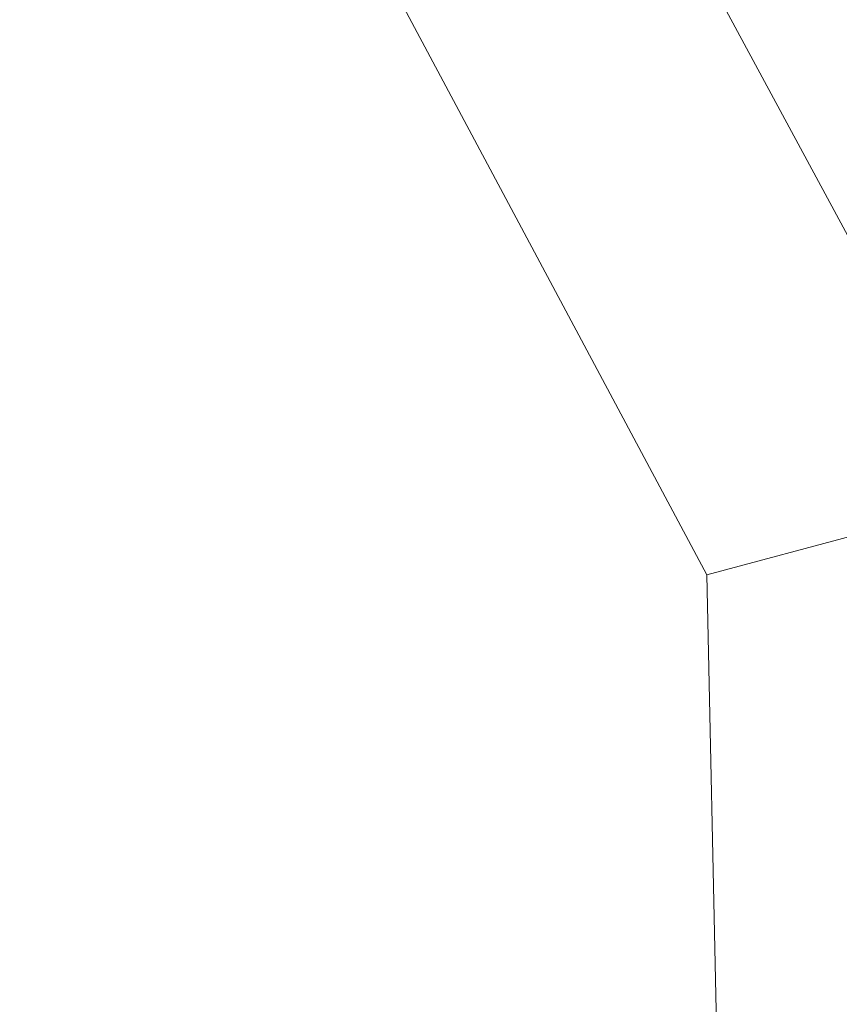
# Model space of a CAD drawing. Extents: x 1094 to 2144, y 0 to 1485.
# Drawn here: x 1241 to 1380, y 495 to 662 of the extents above; entities that cross this region are included whole.
import ezdxf

# ---------------------------------------------------------------- set-up
doc = ezdxf.new("R2010")
doc.units = 0
doc.header["$LTSCALE"] = 15
doc.layers.get('0').update_dxf_attribs({"linetype": 'CONTINUOUS'})
doc.layers.add('rahm2', color=2, linetype='CONTINUOUS', plot=False)
doc.layers.add('UK4', color=4, linetype='CONTINUOUS')

# ---------------------------------------------------------------- blocks, each defined once
blk = doc.blocks.new('W629.de_P6_2')
at = {"lineweight": 0, "extrusion": (-8.32667e-17, 0.965885, 0.258972)}
for p, q in [((94.675, 188.735), (42.063, 286.442)), ((72.937, 182.935), (20.121, 281.842)), ((94.675, 188.735), (72.937, 182.935)), ((75.489, 65.957), (72.937, 182.935))]:
    blk.add_line(p, q, dxfattribs=at)
blk = doc.blocks.new('W629.de_P6_1')
at = {"lineweight": 0, "extrusion": (-8.32667e-17, 0.965885, 0.258972)}
for p, q in [((94.675, 188.735), (42.063, 286.442)), ((72.937, 182.935), (20.121, 281.842)), ((94.675, 188.735), (72.937, 182.935)), ((75.489, 65.957), (72.937, 182.935))]:
    blk.add_line(p, q, dxfattribs=at)

msp = doc.modelspace()

# ---------------------------------------------------------------- block references
at = {"layer": 'rahm2', "xscale": 2.199278497255703, "yscale": 2.199278497255703, "zscale": 2.199278497255703}
msp.add_blockref('W629.de_P6_2', (1197.13, 165.68), dxfattribs=at)
at = {"layer": 'UK4', "xscale": 2.199278497255703, "yscale": 2.199278497255703, "zscale": 2.199278497255703}
msp.add_blockref('W629.de_P6_1', (1197.13, 165.68), dxfattribs=at)

doc.saveas('drawing.dxf')
